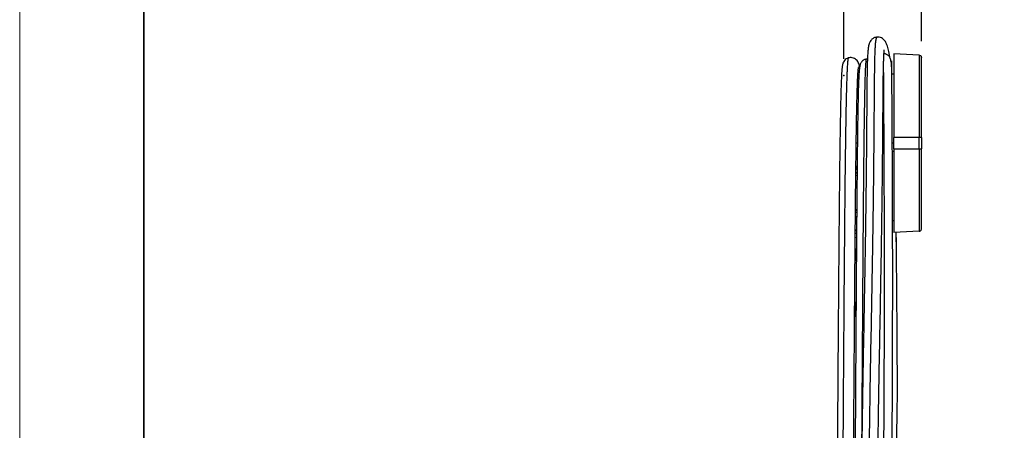
# Model space of a CAD drawing. Units: inches. Extents: x 0 to 11, y 0 to 8.5.
# Drawn here: x 0 to 3, y 5.4 to 6.7 of the extents above; entities that cross this region are included whole.
import ezdxf

# ---------------------------------------------------------------- set-up
doc = ezdxf.new("R2010")
doc.units = ezdxf.units.IN
doc.header["$MEASUREMENT"] = 0
doc.header["$PDSIZE"] = -1
doc.layers.add('FORMAT', color=7, linetype='Continuous')
doc.styles.add('SLDTEXTSTYLE0', font='TXT', dxfattribs={"width": 0.605})
doc.dimstyles.new('SLDDIMSTYLE1', dxfattribs={"dimtxt": 0.125, "dimasz": 0.13, "dimexe": 0, "dimexo": 0.0625, "dimgap": 0.03125, "dimtad": 0, "dimtih": 1, "dimtoh": 1, "dimlfac": 16, "dimrnd": 1e-09, "dimzin": 12, "dimdsep": 46, "dimtxsty": 'SLDTEXTSTYLE0', "dimsah": 1, "dimcen": 0.09, "dimadec": 0, "dimazin": 3, "dimtol": 1, "dimtp": 0.12, "dimtm": 0.12, "dimtfac": 1, "dimtmove": 0, "dimatfit": 0, "dimfxl": 0, "dimfrac": 2, "dimtolj": 1, "dimarcsym": 0})

# ---------------------------------------------------------------- blocks, each defined once
blk = doc.blocks.new('_D_2')
at = {"layer": 'FORMAT', "color": 7}
for p, q in [((2.4871, 6.5333), (2.4871, 7.3546)), ((2.7209, 6.5873), (2.7209, 7.3546)), ((1.3531, 7.2295), (1.3101, 7.2295)), ((1.3101, 7.2295), (1.3101, 7.0376)), ((1.8771, 7.2295), (1.92, 7.2295)), ((1.92, 7.2295), (1.92, 7.0376)), ((2.4871, 7.2296), (2.0728, 7.2296)), ((2.7209, 7.2296), (2.9709, 7.2296)), ((1.3101, 7.0376), (1.3531, 7.0376)), ((1.92, 7.0376), (1.8771, 7.0376))]:
    blk.add_line(p, q, dxfattribs=at)
for points in [[(2.4871, 7.2296), (2.3571, 7.2496), (2.3571, 7.2096)], [(2.7209, 7.2296), (2.8509, 7.2096), (2.8509, 7.2496)]]:
    blk.add_solid(points, dxfattribs=at)
at = {"layer": 'FORMAT', "color": 7, "char_height": 0.125, "attachment_point": 1, "style": 'SLDTEXTSTYLE0'}
for s, insert in [('±0.12', (1.5679, 7.4193)), ('3.74', (1.2337, 7.4193)), ('95.1', (1.3531, 7.1988)), ('±3', (1.6873, 7.1988))]:
    blk.add_mtext(s, dxfattribs=dict(at, insert=insert))

msp = doc.modelspace()

# ---------------------------------------------------------------- linework, layer by layer
at = {"color": 7, "linetype": 'Continuous', "lineweight": 35}
msp.add_line((0.375, 8.25), (0.375, 0.25), dxfattribs=at)
at = {"color": 7, "linetype": 'Continuous', "lineweight": 25}
for p, q in [((2.58708, 6.59905), (2.58703, 6.59905)), ((2.71387, 6.54462), (2.6377, 6.54862)), ((2.53197, 6.51076), (2.53085, 6.50591)), ((2.55786, 6.53273), (2.55442, 6.53258)), ((2.53178, 6.47831), (2.52866, 6.47804)), ((2.63192, 6.48707), (2.63178, 6.4905)), ((2.63195, 6.48708), (2.6319, 6.48754)), ((2.6377, 6.48758), (2.63195, 6.48708)), ((2.6377, 6.26176), (2.6377, 6.29611)), ((2.71387, 6.29611), (2.6377, 6.29611)), ((2.71387, 6.26176), (2.71387, 6.29611)), ((2.72087, 6.29611), (2.71387, 6.29611)), ((2.72087, 6.29611), (2.72087, 6.26176)), ((2.6377, 6.26176), (2.71387, 6.26176)), ((2.71387, 6.26176), (2.72087, 6.26176)), ((2.52651, 6.18139), (2.52328, 6.18075)), ((2.52139, 6.07066), (2.52548, 6.07031)), ((2.52173, 6.07557), (2.52557, 6.07524)), ((2.52539, 6.05302), (2.52153, 6.05336)), ((2.52157, 6.0583), (2.52543, 6.05796)), ((2.63384, 6.04608), (2.6377, 6.04574)), ((2.52499, 6.01453), (2.52087, 6.01489)), ((2.71387, 6.01324), (2.6377, 6.00925)), ((2.64508, 5.98017), (2.64499, 6.00963)), ((2.52095, 5.99512), (2.52485, 5.99478)), ((2.52473, 5.96692), (2.52034, 5.9168))]:
    msp.add_line(p, q, dxfattribs=at)
at = {"color": 8, "linetype": 'Continuous', "lineweight": 25}
for p, q in [((2.52754, 6.27896), (2.52404, 6.27896)), ((2.6377, 6.27896), (2.63288, 6.27896)), ((2.52726, 6.25436), (2.52371, 6.25436)), ((2.6377, 6.25436), (2.63302, 6.25436)), ((2.52176, 6.07934), (2.5256, 6.07899)), ((2.5249, 6.05402), (2.52489, 6.05588)), ((2.52084, 6.00748), (2.52488, 6.00712)), ((2.52118, 6.01559), (2.5251, 6.0161)), ((2.52361, 5.8065), (2.51911, 5.75499))]:
    msp.add_line(p, q, dxfattribs=at)
at = {"color": 144, "linetype": 'Continuous', "lineweight": 18}
for p, q in [((2.52328, 6.20884), (2.52328, 6.20991)), ((2.52328, 6.18075), (2.52328, 6.18177)), ((2.52666, 6.19092), (2.52605, 6.19051))]:
    msp.add_line(p, q, dxfattribs=at)
at = {"color": 144, "linetype": 'Continuous', "lineweight": 18, "flags": 128}
for points in [[(2.52306, 6.2033), (2.52471, 6.20317), (2.52672, 6.20252)], [(2.52328, 6.20884), (2.52592, 6.20858), (2.52683, 6.20836)], [(2.52656, 6.18217), (2.52592, 6.18203), (2.52328, 6.18177)]]:
    msp.add_lwpolyline(points, dxfattribs=at)
at = {"color": 144, "linetype": 'Continuous', "lineweight": 18}
for radius, start, end in [(0.00554, 266.18943, 300), (0.00554, 51.82814, 92.41382), (0.01046, 70.36598, 91.03594), (0.00492, 45.37684, 90), (0.00492, 270, 313.04761)]:
    msp.add_arc((2.52328, 6.1953), radius, start, end, dxfattribs=at)
at = {"color": 7, "linetype": 'Continuous', "lineweight": 25}
for points, knots in [([(2.58746, 6.59935), (2.58567, 6.59913), (2.58218, 6.59869), (2.57735, 6.59672), (2.57327, 6.59411), (2.56934, 6.59052), (2.56619, 6.58618), (2.56409, 6.58179), (2.56311, 6.57906), (2.56239, 6.57671), (2.56182, 6.57447), (2.56137, 6.57243), (2.56098, 6.57041), (2.56066, 6.56851), (2.56041, 6.56686), (2.56023, 6.56555), (2.56005, 6.56414), (2.55986, 6.56255), (2.55955, 6.55979), (2.55914, 6.55537), (2.55865, 6.54878), (2.55818, 6.54058), (2.55774, 6.53056), (2.55733, 6.51804), (2.55699, 6.50397), (2.55672, 6.48872), (2.55649, 6.47277), (2.55628, 6.45486), (2.55608, 6.4332), (2.55588, 6.40793), (2.55568, 6.37931), (2.55545, 6.34671), (2.55519, 6.31018), (2.55486, 6.26994), (2.5545, 6.22971), (2.55409, 6.18965), (2.55365, 6.14984), (2.55316, 6.11034), (2.5525, 6.06055), (2.55162, 6.00074), (2.55049, 5.93125), (2.549, 5.84547), (2.54711, 5.74314), (2.54489, 5.62398), (2.54297, 5.51461), (2.54145, 5.41494), (2.54034, 5.32492), (2.53957, 5.23508), (2.53925, 5.15127), (2.53934, 5.07285), (2.5398, 4.9993), (2.54069, 4.92424), (2.54186, 4.85727), (2.54315, 4.79874), (2.5444, 4.74892), (2.54578, 4.69873), (2.54705, 4.65465), (2.54813, 4.6168), (2.54899, 4.58518), (2.54977, 4.55392), (2.55042, 4.52373), (2.5509, 4.49577), (2.55119, 4.47052), (2.55133, 4.44805), (2.55136, 4.428), (2.55132, 4.41052), (2.55131, 4.39566), (2.55139, 4.38339), (2.55163, 4.37355), (2.55207, 4.3659), (2.55263, 4.36122), (2.55314, 4.35846), (2.55352, 4.35689), (2.55385, 4.35564), (2.55501, 4.35299), (2.55732, 4.34925), (2.56136, 4.34511), (2.56734, 4.34134), (2.5724, 4.34048), (2.57502, 4.34004)], [0, 0, 0, 0, 0.0037519, 0.0073363, 0.0107233, 0.0138915, 0.0187966, 0.0230708, 0.0267937, 0.0301287, 0.0331201, 0.0357724, 0.0380897, 0.0408831, 0.042971, 0.0447531, 0.0467248, 0.0488879, 0.0512418, 0.0575363, 0.064873, 0.0723178, 0.0805978, 0.0897159, 0.0996612, 0.1077528, 0.1163228, 0.1253516, 0.1346348, 0.1469227, 0.1591076, 0.1712013, 0.1873162, 0.203263, 0.219056, 0.234695, 0.2501806, 0.2655159, 0.2806884, 0.3081076, 0.3350212, 0.3614291, 0.4077818, 0.4539525, 0.4999541, 0.5349683, 0.5698844, 0.6047059, 0.6395446, 0.6675133, 0.6961305, 0.725396, 0.755279, 0.7746358, 0.7942432, 0.8140929, 0.8341906, 0.8469415, 0.8597899, 0.8727339, 0.8855844, 0.8978442, 0.9088919, 0.9193848, 0.9293678, 0.9388368, 0.9478035, 0.9562708, 0.9642481, 0.9717185, 0.978667, 0.9811375, 0.9835334, 0.9858547, 0.9881764, 0.9906768, 0.9934843, 0.9966274, 1, 1, 1, 1]), ([(2.62559, 6.53737), (2.62545, 6.53825), (2.62468, 6.54319), (2.62323, 6.55069), (2.62129, 6.55981), (2.61916, 6.56814), (2.61693, 6.5754), (2.61416, 6.58219), (2.61049, 6.5883), (2.60583, 6.59331), (2.60044, 6.59692), (2.59413, 6.59931), (2.58933, 6.59928), (2.58709, 6.59926)], [0, 0, 0, 0, 0.02420901, 0.13635465, 0.24390961, 0.34644435, 0.47554469, 0.59629008, 0.70877793, 0.78838806, 0.86434322, 0.93660656, 1, 1, 1, 1]), ([(2.50063, 6.53634), (2.49825, 6.53545), (2.49317, 6.53354), (2.48815, 6.52844), (2.48489, 6.5231), (2.48318, 6.51804), (2.48231, 6.51392), (2.48171, 6.51002), (2.48123, 6.50594), (2.48088, 6.5022), (2.48061, 6.49888), (2.48037, 6.49556), (2.48011, 6.49166), (2.47983, 6.48684), (2.47951, 6.48089), (2.47917, 6.47356), (2.47877, 6.46402), (2.47833, 6.45179), (2.47786, 6.43661), (2.47739, 6.41943), (2.47694, 6.40073), (2.47651, 6.38082), (2.47606, 6.35754), (2.47559, 6.33079), (2.47512, 6.30062), (2.47468, 6.26959), (2.47426, 6.23781), (2.47386, 6.20534), (2.47349, 6.17219), (2.47302, 6.12865), (2.47248, 6.07421), (2.47189, 6.00898), (2.47102, 5.90638), (2.46996, 5.76792), (2.46893, 5.62181), (2.46813, 5.50477), (2.46753, 5.41623), (2.46694, 5.32846), (2.46637, 5.24176), (2.46584, 5.15651), (2.46537, 5.07297), (2.46507, 5.0062), (2.46491, 4.95571), (2.46484, 4.92093), (2.46482, 4.88655), (2.46487, 4.85259), (2.465, 4.81915), (2.46524, 4.78675), (2.4656, 4.75599), (2.4661, 4.72745), (2.46675, 4.70127), (2.46758, 4.67749), (2.46858, 4.65619), (2.46953, 4.64115), (2.47031, 4.6313), (2.4708, 4.62567), (2.47134, 4.62019), (2.47193, 4.61481), (2.47263, 4.60914), (2.4735, 4.60313), (2.47461, 4.59679), (2.47589, 4.59082), (2.47753, 4.58491), (2.47935, 4.57998), (2.48134, 4.57588), (2.48361, 4.57215), (2.48647, 4.56862), (2.48996, 4.5654), (2.49395, 4.5629), (2.4974, 4.56139), (2.49951, 4.5612), (2.49999, 4.56116)], [0, 0, 0, 0, 0.0063483, 0.0135485, 0.021142, 0.0291877, 0.0377778, 0.0460372, 0.0529635, 0.0585596, 0.0633487, 0.067751, 0.0726733, 0.0781262, 0.0840931, 0.0905645, 0.0975622, 0.1063931, 0.1156484, 0.1250762, 0.1346486, 0.1443992, 0.1543054, 0.1678475, 0.1816995, 0.1958557, 0.2102797, 0.2250268, 0.2400449, 0.2553635, 0.284232, 0.3140655, 0.3440921, 0.4238077, 0.5024869, 0.5429516, 0.5831332, 0.6230383, 0.6625228, 0.7013047, 0.7393559, 0.7766798, 0.792783, 0.8087531, 0.8245943, 0.8403056, 0.8558751, 0.871247, 0.885843, 0.899498, 0.9122411, 0.9240699, 0.9349834, 0.9449901, 0.9481897, 0.9513687, 0.9545313, 0.9576892, 0.9609208, 0.9649539, 0.9686632, 0.9728768, 0.9769278, 0.9807402, 0.9831624, 0.9857374, 0.9889814, 0.9918864, 0.9952024, 0.9989172, 1, 1, 1, 1]), ([(2.53401, 6.50532), (2.53394, 6.50741), (2.53379, 6.51217), (2.53203, 6.51884), (2.52905, 6.52534), (2.52457, 6.53081), (2.51898, 6.5349), (2.51273, 6.5371), (2.50653, 6.53776), (2.50221, 6.53676), (2.50028, 6.53631)], [0, 0, 0, 0, 0.1381077, 0.3138364, 0.4714737, 0.6120817, 0.7355304, 0.8412641, 0.9291303, 1, 1, 1, 1]), ([(2.5787, 4.38911), (2.58043, 4.38887), (2.58383, 4.3884), (2.58836, 4.38647), (2.59206, 4.38404), (2.59487, 4.38143), (2.59682, 4.37896), (2.59809, 4.37694), (2.59915, 4.37491), (2.59941, 4.37456), (2.59975, 4.37421), (2.59996, 4.37406), (2.6001, 4.37393), (2.60018, 4.37379), (2.60022, 4.3736), (2.60024, 4.37349), (2.60025, 4.37343), (2.60026, 4.37339), (2.60026, 4.37335), (2.60027, 4.37332), (2.60027, 4.37328), (2.60028, 4.37323), (2.60029, 4.37309), (2.60031, 4.37277), (2.60034, 4.37232), (2.60037, 4.37186), (2.60039, 4.37151), (2.6004, 4.37143), (2.6004, 4.3714), (2.6004, 4.37139), (2.6004, 4.37139), (2.6004, 4.37139), (2.6004, 4.37139), (2.6004, 4.37139), (2.6004, 4.37139), (2.6004, 4.37139), (2.6004, 4.37138), (2.6004, 4.37138), (2.6004, 4.37138), (2.6004, 4.37139), (2.6004, 4.37146), (2.60038, 4.37173), (2.60034, 4.37245), (2.60029, 4.3738), (2.60022, 4.37601), (2.60017, 4.37934), (2.60015, 4.38413), (2.60017, 4.3908), (2.60024, 4.39975), (2.60034, 4.41142), (2.60044, 4.42612), (2.60049, 4.44407), (2.60041, 4.46514), (2.60019, 4.48857), (2.59982, 4.51334), (2.59933, 4.5386), (2.59859, 4.57072), (2.59756, 4.60976), (2.59626, 4.65558), (2.59496, 4.70095), (2.59373, 4.74575), (2.59261, 4.78986), (2.59161, 4.83324), (2.59067, 4.88094), (2.58983, 4.93276), (2.58916, 4.9884), (2.58874, 5.04242), (2.5885, 5.10196), (2.58852, 5.16736), (2.58884, 5.23914), (2.58944, 5.31063), (2.59026, 5.382), (2.59148, 5.46973), (2.59321, 5.57375), (2.59542, 5.694), (2.59728, 5.7932), (2.59869, 5.87187), (2.59971, 5.9305), (2.60068, 5.99029), (2.60159, 6.05121), (2.60235, 6.1071), (2.60297, 6.15773), (2.60346, 6.20287), (2.6039, 6.24836), (2.60424, 6.28886), (2.60451, 6.32419), (2.60472, 6.3543), (2.6049, 6.38144), (2.60507, 6.40554), (2.60523, 6.42656), (2.6054, 6.44645), (2.60559, 6.46477), (2.6058, 6.48127), (2.60603, 6.49591), (2.60628, 6.5087), (2.60659, 6.52087), (2.60695, 6.53194), (2.60736, 6.54147), (2.60778, 6.54873), (2.60816, 6.55406), (2.60849, 6.55774), (2.60867, 6.55959), (2.60875, 6.56046), (2.60879, 6.56087), (2.60878, 6.56101), (2.60878, 6.56107)], [0, 0, 0, 0, 0.0022605, 0.0044397, 0.0064893, 0.0083783, 0.0101082, 0.0117024, 0.0131995, 0.0163808, 0.0190524, 0.0211205, 0.0225771, 0.0233558, 0.0235659, 0.0236295, 0.0236528, 0.0236723, 0.0236816, 0.023691, 0.0237116, 0.0237366, 0.0237674, 0.023959, 0.0246903, 0.0259702, 0.0262765, 0.0263464, 0.0263552, 0.0263607, 0.0263622, 0.0263628, 0.026363, 0.0263632, 0.0263634, 0.0263636, 0.0263642, 0.0263657, 0.0263712, 0.0263801, 0.0265057, 0.0268679, 0.0282606, 0.0305461, 0.0337268, 0.037807, 0.0427911, 0.0486801, 0.0554808, 0.0632074, 0.0718802, 0.0814832, 0.0920093, 0.1032244, 0.1143797, 0.1254232, 0.1363488, 0.1556531, 0.1745773, 0.1931382, 0.2113265, 0.2291622, 0.246629, 0.2637345, 0.2866597, 0.3089214, 0.330501, 0.3514001, 0.3801954, 0.4087143, 0.4371788, 0.4655844, 0.493931, 0.5419046, 0.5897108, 0.6373791, 0.660208, 0.6835135, 0.7072712, 0.7314891, 0.7561587, 0.7739709, 0.7920075, 0.810272, 0.8287546, 0.8412055, 0.8537524, 0.8663897, 0.8759265, 0.8855179, 0.8950662, 0.904316, 0.9132702, 0.9219309, 0.930282, 0.9383362, 0.9486089, 0.9583537, 0.9675679, 0.9762774, 0.9844601, 0.9921159, 0.9948571, 0.9975284, 1, 1, 1, 1]), ([(2.63096, 6.50909), (2.63079, 6.51175), (2.63044, 6.51724), (2.62963, 6.52408), (2.62846, 6.53008), (2.62688, 6.53502), (2.62488, 6.53911), (2.62243, 6.54242), (2.61955, 6.54501), (2.61653, 6.54683), (2.6135, 6.54798), (2.61086, 6.54865), (2.60873, 6.54883), (2.60781, 6.54891)], [0, 0, 0, 0, 0.14632464, 0.30177678, 0.44182844, 0.56640972, 0.6755022, 0.76902755, 0.84704249, 0.90984196, 0.94735911, 0.97733464, 1, 1, 1, 1]), ([(2.6377, 6.54862), (2.6377, 6.54862), (2.6377, 6.5486), (2.6377, 6.54858), (2.6377, 6.54858), (2.6377, 6.54857), (2.6377, 6.54857), (2.6377, 6.54856), (2.6377, 6.54856), (2.6377, 6.54853), (2.6377, 6.54853), (2.6377, 6.54849), (2.6377, 6.54845), (2.6377, 6.54845), (2.6377, 6.54846), (2.6377, 6.54845), (2.6377, 6.54843), (2.6377, 6.54833), (2.6377, 6.54825), (2.6377, 6.54808), (2.6377, 6.548), (2.6377, 6.54779), (2.6377, 6.54764), (2.6377, 6.54683), (2.6377, 6.5461), (2.6377, 6.54446), (2.6377, 6.54356), (2.6377, 6.54184), (2.6377, 6.54122), (2.6377, 6.5398), (2.6377, 6.539), (2.6377, 6.53705), (2.6377, 6.53589), (2.6377, 6.53304), (2.6377, 6.52967), (2.6377, 6.5254), (2.6377, 6.52074), (2.6377, 6.51822), (2.6377, 6.51017), (2.6377, 6.50262), (2.6377, 6.49398), (2.6377, 6.49043), (2.6377, 6.48862), (2.6377, 6.48306), (2.6377, 6.47536), (2.6377, 6.46729), (2.6377, 6.45915), (2.6377, 6.45505), (2.6377, 6.44675), (2.6377, 6.44256), (2.6377, 6.43404), (2.6377, 6.42971), (2.6377, 6.41661), (2.6377, 6.40558), (2.6377, 6.39522), (2.6377, 6.39114), (2.6377, 6.38914), (2.6377, 6.38324), (2.6377, 6.3756), (2.6377, 6.3661), (2.6377, 6.36018), (2.6377, 6.35615), (2.6377, 6.3541), (2.6377, 6.34363), (2.6377, 6.33458), (2.6377, 6.32252), (2.6377, 6.32006), (2.6377, 6.31512), (2.6377, 6.30767), (2.6377, 6.30047), (2.6377, 6.29611)], [0, 0, 0, 0, 0.0039062, 0.0048828, 0.0053711, 0.0053711, 0.0058594, 0.0058594, 0.0078125, 0.0078125, 0.015625, 0.015625, 0.03125, 0.03125, 0.046875, 0.046875, 0.0625, 0.0625, 0.09375, 0.09375, 0.109375, 0.109375, 0.125, 0.125, 0.1875, 0.1875, 0.25, 0.25, 0.28125, 0.28125, 0.3125, 0.3125, 0.34375, 0.34375, 0.375, 0.40625, 0.40625, 0.4375, 0.4375, 0.5, 0.515625, 0.515625, 0.53125, 0.53125, 0.5625, 0.59375, 0.59375, 0.625, 0.625, 0.65625, 0.65625, 0.6875, 0.6875, 0.75, 0.765625, 0.765625, 0.78125, 0.78125, 0.8125, 0.84375, 0.859375, 0.859375, 0.875, 0.875, 0.9375, 0.9375, 0.953125, 0.953125, 0.96875, 1, 1, 1, 1]), ([(2.71387, 6.54462), (2.71387, 6.54462), (2.71387, 6.54462), (2.71387, 6.54462), (2.71387, 6.54462), (2.71387, 6.54461), (2.71387, 6.54461), (2.71387, 6.54461), (2.71387, 6.54461), (2.71387, 6.5446), (2.71387, 6.5446), (2.71387, 6.5446), (2.71387, 6.5446), (2.71387, 6.54459), (2.71387, 6.54459), (2.71387, 6.54459), (2.71387, 6.54459), (2.71387, 6.54458), (2.71387, 6.54458), (2.71387, 6.54458), (2.71387, 6.54457), (2.71387, 6.54457), (2.71387, 6.54456), (2.71387, 6.54455), (2.71387, 6.54454), (2.71387, 6.54453), (2.71387, 6.54452), (2.71387, 6.54451), (2.71387, 6.5445), (2.71387, 6.54448), (2.71387, 6.54447), (2.71387, 6.54446), (2.71387, 6.54446), (2.71387, 6.54446), (2.71387, 6.54447), (2.71387, 6.54447), (2.71387, 6.54446), (2.71387, 6.54443), (2.71387, 6.5444), (2.71387, 6.54432), (2.71387, 6.54428), (2.71387, 6.54418), (2.71387, 6.54413), (2.71387, 6.54401), (2.71387, 6.54396), (2.71387, 6.54385), (2.71387, 6.54378), (2.71387, 6.54355), (2.71387, 6.54338), (2.71387, 6.54285), (2.71387, 6.54249), (2.71387, 6.5417), (2.71387, 6.54129), (2.71387, 6.53996), (2.71387, 6.53895), (2.71387, 6.53732), (2.71387, 6.53698), (2.71387, 6.53624), (2.71387, 6.53585), (2.71387, 6.53455), (2.71387, 6.53353), (2.71387, 6.53155), (2.71387, 6.53081), (2.71387, 6.52918), (2.71387, 6.52829), (2.71387, 6.52541), (2.71387, 6.52322), (2.71387, 6.5184), (2.71387, 6.51578), (2.71387, 6.51015), (2.71387, 6.50713), (2.71387, 6.50064), (2.71387, 6.49717), (2.71387, 6.49162), (2.71387, 6.48971), (2.71387, 6.48579), (2.71387, 6.48379), (2.71387, 6.4777), (2.71387, 6.47351), (2.71387, 6.46503), (2.71387, 6.46073), (2.71387, 6.45204), (2.71387, 6.44764), (2.71387, 6.4388), (2.71387, 6.43436), (2.71387, 6.421), (2.71387, 6.41207), (2.71387, 6.39871), (2.71387, 6.39426), (2.71387, 6.38537), (2.71387, 6.38091), (2.71387, 6.36755), (2.71387, 6.35864), (2.71387, 6.34082), (2.71387, 6.33191), (2.71387, 6.31855), (2.71387, 6.31409), (2.71387, 6.30513), (2.71387, 6.30064), (2.71387, 6.29611)], [0, 0, 0, 0, 0.03125, 0.03125, 0.046875, 0.046875, 0.0546875, 0.0546875, 0.0585938, 0.0585938, 0.0605469, 0.0605469, 0.0615234, 0.0615234, 0.0625, 0.0625, 0.0629883, 0.0629883, 0.0634766, 0.0634766, 0.0644531, 0.0644531, 0.0664063, 0.0664063, 0.0703125, 0.0703125, 0.0742188, 0.0742188, 0.078125, 0.078125, 0.0859375, 0.0859375, 0.09375, 0.09375, 0.1015625, 0.1015625, 0.109375, 0.109375, 0.125, 0.125, 0.140625, 0.140625, 0.15625, 0.15625, 0.1640625, 0.1640625, 0.171875, 0.171875, 0.1875, 0.1875, 0.21875, 0.21875, 0.25, 0.25, 0.3125, 0.3125, 0.328125, 0.328125, 0.34375, 0.34375, 0.375, 0.375, 0.390625, 0.390625, 0.40625, 0.40625, 0.4375, 0.4375, 0.46875, 0.46875, 0.5, 0.5, 0.53125, 0.53125, 0.546875, 0.546875, 0.5625, 0.5625, 0.59375, 0.59375, 0.625, 0.625, 0.65625, 0.65625, 0.6875, 0.6875, 0.75, 0.75, 0.78125, 0.78125, 0.8125, 0.8125, 0.875, 0.875, 0.9375, 0.9375, 0.96875, 0.96875, 1, 1, 1, 1]), ([(2.71387, 6.54462), (2.71472, 6.54458), (2.71562, 6.54438), (2.71734, 6.54362), (2.71816, 6.54305), (2.71951, 6.54162), (2.72004, 6.54077), (2.72072, 6.53901), (2.72087, 6.5381), (2.72087, 6.53725)], [0, 0, 0, 0, 0.25, 0.25, 0.5, 0.5, 0.75, 0.75, 1, 1, 1, 1]), ([(2.72075, 6.29611), (2.72075, 6.3021), (2.72075, 6.31297), (2.72075, 6.3276), (2.72075, 6.33912), (2.72075, 6.34859), (2.72075, 6.35719), (2.72075, 6.36985), (2.72075, 6.3866), (2.72075, 6.40827), (2.72075, 6.43076), (2.72075, 6.44993), (2.72075, 6.46476), (2.72075, 6.47552), (2.72075, 6.4857), (2.72075, 6.49493), (2.72075, 6.50319), (2.72075, 6.51053), (2.72075, 6.51697), (2.72075, 6.52297), (2.72075, 6.52766), (2.72075, 6.53061), (2.72075, 6.53336), (2.72075, 6.53559), (2.72075, 6.53745), (2.72075, 6.53803), (2.72075, 6.53819), (2.72076, 6.53819), (2.72077, 6.53818)], [0, 0, 0, 0, 0.04836723, 0.08781324, 0.11824663, 0.14144322, 0.16439316, 0.18780427, 0.24392798, 0.30006869, 0.36374985, 0.4272997, 0.45907082, 0.49078654, 0.52240734, 0.55400553, 0.58567754, 0.61740427, 0.64912767, 0.68079347, 0.72292949, 0.76528774, 0.80779386, 0.87925632, 0.95004737, 0.96792281, 0.98587058, 1, 1, 1, 1]), ([(2.72087, 6.29611), (2.72087, 6.30499), (2.72087, 6.32279), (2.72087, 6.34946), (2.72087, 6.37612), (2.72087, 6.40267), (2.72087, 6.4252), (2.72087, 6.44354), (2.72087, 6.45774), (2.72087, 6.47144), (2.72087, 6.48435), (2.72087, 6.4958), (2.72087, 6.5057), (2.72087, 6.51421), (2.72087, 6.5212), (2.72087, 6.52611), (2.72087, 6.52902), (2.72087, 6.53121), (2.72087, 6.53295), (2.72087, 6.53438), (2.72087, 6.53609), (2.72087, 6.53717), (2.72087, 6.53719), (2.72087, 6.53722), (2.72087, 6.53723)], [0, 0, 0, 0, 0.0651851, 0.1305624, 0.1958848, 0.2611708, 0.3261913, 0.3625158, 0.3987455, 0.4348385, 0.4706388, 0.50632, 0.5421913, 0.5781687, 0.6140438, 0.6498184, 0.6859768, 0.7224716, 0.7590556, 0.7957085, 0.8323819, 0.8993494, 0.9667237, 1, 1, 1, 1]), ([(2.55482, 6.53273), (2.55347, 6.53245), (2.55051, 6.53184), (2.54712, 6.53037), (2.54417, 6.52863), (2.54145, 6.5264), (2.53922, 6.52378), (2.53765, 6.52096), (2.53637, 6.51749), (2.53519, 6.51289), (2.53417, 6.50706), (2.53335, 6.5003), (2.53267, 6.49272), (2.5321, 6.48456), (2.53157, 6.4749), (2.53107, 6.46362), (2.53061, 6.4507), (2.53018, 6.43625), (2.52978, 6.42046), (2.52938, 6.40185), (2.52897, 6.38033), (2.52857, 6.35592), (2.5282, 6.33044), (2.52785, 6.30407), (2.52752, 6.27719), (2.52707, 6.23802), (2.52655, 6.18698), (2.52594, 6.12047), (2.52536, 6.05096), (2.52481, 5.97858), (2.52424, 5.89948), (2.52366, 5.81399), (2.52306, 5.72233), (2.52249, 5.63174), (2.52189, 5.53363), (2.52122, 5.4265), (2.52049, 5.30968), (2.51986, 5.21183), (2.51933, 5.13363), (2.51893, 5.07579), (2.5185, 5.01737), (2.51805, 4.95891), (2.51761, 4.9048), (2.51718, 4.85575), (2.51678, 4.8119), (2.51636, 4.76961), (2.51592, 4.72894), (2.51546, 4.68998), (2.51498, 4.65285), (2.5145, 4.61911), (2.514, 4.58879), (2.51356, 4.56473), (2.51314, 4.54477), (2.51278, 4.5286), (2.51249, 4.5148), (2.51234, 4.50348), (2.51238, 4.49461), (2.51266, 4.48752), (2.51322, 4.48349), (2.5139, 4.4815), (2.51437, 4.48106), (2.51458, 4.48086)], [0, 0, 0, 0, 0.00215287, 0.00471843, 0.00778638, 0.01141511, 0.01718938, 0.02409625, 0.03175711, 0.039796, 0.04821213, 0.05702309, 0.06385626, 0.0709078, 0.07816634, 0.0856109, 0.09323416, 0.10103413, 0.10900011, 0.11715538, 0.1279211, 0.13899953, 0.15042544, 0.16219078, 0.17421076, 0.18617576, 0.2141378, 0.24174565, 0.27414841, 0.30605614, 0.33746302, 0.37875095, 0.41912369, 0.45867376, 0.49855537, 0.54887158, 0.60036033, 0.6530537, 0.67830832, 0.70382767, 0.72961629, 0.75566814, 0.78130129, 0.80140298, 0.82087305, 0.83972209, 0.85793485, 0.8755092, 0.89245509, 0.90875759, 0.92250303, 0.935759, 0.94438646, 0.95334441, 0.96271163, 0.9699857, 0.97743688, 0.98502701, 0.99272522, 0.99660466, 1, 1, 1, 1]), ([(2.51572, 4.71282), (2.51568, 4.71428), (2.51545, 4.72242), (2.51507, 4.74189), (2.51461, 4.77195), (2.51429, 4.80814), (2.5141, 4.84652), (2.51404, 4.88703), (2.51407, 4.92961), (2.51419, 4.97695), (2.51439, 5.02854), (2.51466, 5.08363), (2.51497, 5.13874), (2.51545, 5.21866), (2.51613, 5.32308), (2.51699, 5.45158), (2.51776, 5.56402), (2.51843, 5.66095), (2.51902, 5.74321), (2.51963, 5.82628), (2.52028, 5.9104), (2.52099, 5.99559), (2.52177, 6.08183), (2.52246, 6.14997), (2.52302, 6.19965), (2.5234, 6.23055), (2.52379, 6.26154), (2.52422, 6.29218), (2.52465, 6.32023), (2.52507, 6.34512), (2.52546, 6.36673), (2.52586, 6.38665), (2.52627, 6.40472), (2.52666, 6.42082), (2.52705, 6.43486), (2.52742, 6.44686), (2.52776, 6.45691), (2.52808, 6.46519), (2.52837, 6.47193), (2.52862, 6.47736), (2.52882, 6.48137), (2.529, 6.48465), (2.52918, 6.48773), (2.5294, 6.49119), (2.52965, 6.49481), (2.52994, 6.49836), (2.53025, 6.50162), (2.53058, 6.50437), (2.53092, 6.50644), (2.53127, 6.50767), (2.53163, 6.50784), (2.53199, 6.50689), (2.53221, 6.50504), (2.53233, 6.50409)], [0, 0, 0, 0, 0.002356, 0.013066, 0.0306338, 0.0491595, 0.0686098, 0.0890148, 0.1103482, 0.1326033, 0.1599077, 0.1873398, 0.2146482, 0.2418345, 0.3060284, 0.3694915, 0.4322011, 0.4725275, 0.513002, 0.5539722, 0.5954946, 0.637505, 0.6800441, 0.7230917, 0.7382665, 0.7535284, 0.7688306, 0.7842011, 0.7990779, 0.8107485, 0.8217851, 0.8321977, 0.8419619, 0.8510737, 0.8595608, 0.867398, 0.8746113, 0.8811899, 0.8871235, 0.8924187, 0.8971211, 0.9000954, 0.9040945, 0.9091073, 0.9151325, 0.9221824, 0.9302595, 0.9393568, 0.949469, 0.9605906, 0.9727272, 0.985874, 1, 1, 1, 1]), ([(2.53411, 6.50609), (2.53405, 6.50662), (2.53378, 6.5089), (2.53353, 6.51003), (2.53334, 6.51089)], [0, 0, 0, 0, 0.2319198, 1, 1, 1, 1]), ([(2.60002, 4.49879), (2.60034, 4.49893), (2.60236, 4.49982), (2.60537, 4.50241), (2.60875, 4.50628), (2.61103, 4.51027), (2.61266, 4.51457), (2.61337, 4.51774), (2.61398, 4.52117), (2.61455, 4.52535), (2.61505, 4.5298), (2.61568, 4.53635), (2.61638, 4.54546), (2.6172, 4.55819), (2.61802, 4.57296), (2.61888, 4.59064), (2.61977, 4.61142), (2.62068, 4.63539), (2.62157, 4.66162), (2.62245, 4.69003), (2.6233, 4.72053), (2.62413, 4.75306), (2.62509, 4.79443), (2.62612, 4.84409), (2.62716, 4.90115), (2.62808, 4.95763), (2.62889, 5.01323), (2.62967, 5.07338), (2.63041, 5.13783), (2.63111, 5.20628), (2.63171, 5.27448), (2.63224, 5.34231), (2.6326, 5.39659), (2.63284, 5.43693), (2.633, 5.4647), (2.63315, 5.49436), (2.63331, 5.52831), (2.63348, 5.56684), (2.63364, 5.61024), (2.63378, 5.65658), (2.63391, 5.70587), (2.634, 5.75809), (2.63406, 5.81234), (2.63408, 5.86855), (2.63405, 5.92663), (2.63398, 5.9874), (2.63386, 6.04256), (2.63372, 6.09156), (2.63357, 6.13386), (2.6334, 6.1772), (2.63319, 6.22155), (2.63299, 6.26014), (2.63281, 6.2927), (2.63266, 6.31902), (2.6325, 6.34546), (2.63233, 6.37186), (2.63218, 6.39651), (2.63204, 6.41911), (2.63192, 6.43943), (2.63181, 6.45834), (2.63172, 6.47525), (2.63163, 6.48972), (2.63156, 6.50156), (2.63148, 6.51088), (2.6314, 6.51793), (2.6313, 6.52299), (2.6312, 6.52625), (2.63109, 6.52793), (2.63103, 6.52792), (2.63101, 6.52791)], [0, 0, 0, 0, 0.0005021, 0.0031022, 0.0056622, 0.0080311, 0.0101972, 0.0140904, 0.0180658, 0.0219187, 0.0256662, 0.0293177, 0.0371399, 0.0451218, 0.0536859, 0.062823, 0.0739802, 0.0858923, 0.0985734, 0.1120215, 0.1262304, 0.1412209, 0.1569645, 0.1828773, 0.2085895, 0.2338224, 0.258589, 0.2828929, 0.3140125, 0.3443343, 0.3738526, 0.4045369, 0.4343004, 0.445807, 0.4579938, 0.4710932, 0.4851034, 0.502968, 0.5221251, 0.5425845, 0.5643368, 0.5873764, 0.6117159, 0.6361468, 0.661773, 0.6885784, 0.7165594, 0.7347552, 0.7534171, 0.772552, 0.7921572, 0.8122367, 0.823874, 0.8356683, 0.8476159, 0.8597307, 0.8720244, 0.8824031, 0.8929127, 0.9035364, 0.9143054, 0.9251611, 0.9361249, 0.9471754, 0.9583154, 0.9695533, 0.9808751, 0.9922952, 1, 1, 1, 1]), ([(2.63191, 6.48707), (2.63183, 6.48904), (2.63174, 6.49156), (2.63163, 6.49334), (2.63161, 6.49373)], [0, 0, 0, 0, 0.78136958, 1, 1, 1, 1]), ([(2.6377, 6.26176), (2.6377, 6.25739), (2.6377, 6.2502), (2.6377, 6.24275), (2.6377, 6.2378), (2.6377, 6.23535), (2.6377, 6.22328), (2.6377, 6.21424), (2.6377, 6.20376), (2.6377, 6.20171), (2.6377, 6.19769), (2.6377, 6.19176), (2.6377, 6.18226), (2.6377, 6.17462), (2.6377, 6.16872), (2.6377, 6.16672), (2.6377, 6.16265), (2.6377, 6.15229), (2.6377, 6.14125), (2.6377, 6.12815), (2.6377, 6.12382), (2.6377, 6.11531), (2.6377, 6.11111), (2.6377, 6.10282), (2.6377, 6.09871), (2.6377, 6.09058), (2.6377, 6.08251), (2.6377, 6.0748), (2.6377, 6.06924), (2.6377, 6.06743), (2.6377, 6.06389), (2.6377, 6.05525), (2.6377, 6.04769), (2.6377, 6.03964), (2.6377, 6.03713), (2.6377, 6.03247), (2.6377, 6.02819), (2.6377, 6.02482), (2.6377, 6.02197), (2.6377, 6.02081), (2.6377, 6.01886), (2.6377, 6.01807), (2.6377, 6.01665), (2.6377, 6.01602), (2.6377, 6.01431), (2.6377, 6.0134), (2.6377, 6.01176), (2.6377, 6.01104), (2.6377, 6.01022), (2.6377, 6.01007), (2.6377, 6.00986), (2.6377, 6.00979), (2.6377, 6.00961), (2.6377, 6.00953), (2.6377, 6.00944), (2.6377, 6.00941), (2.6377, 6.0094), (2.6377, 6.00941), (2.6377, 6.00941), (2.6377, 6.00938), (2.6377, 6.00934), (2.6377, 6.00933), (2.6377, 6.0093), (2.6377, 6.00929), (2.6377, 6.00929), (2.6377, 6.00929), (2.6377, 6.00928), (2.6377, 6.00926), (2.6377, 6.00925), (2.6377, 6.00925)], [0, 0, 0, 0, 0.03125, 0.046875, 0.046875, 0.0625, 0.0625, 0.125, 0.125, 0.140625, 0.140625, 0.15625, 0.1875, 0.21875, 0.21875, 0.234375, 0.234375, 0.25, 0.3125, 0.3125, 0.34375, 0.34375, 0.375, 0.375, 0.40625, 0.40625, 0.4375, 0.46875, 0.46875, 0.484375, 0.484375, 0.5, 0.5625, 0.5625, 0.59375, 0.59375, 0.625, 0.65625, 0.65625, 0.6875, 0.6875, 0.71875, 0.71875, 0.75, 0.75, 0.8125, 0.8125, 0.875, 0.875, 0.890625, 0.890625, 0.90625, 0.90625, 0.9375, 0.9375, 0.953125, 0.953125, 0.96875, 0.96875, 0.984375, 0.984375, 0.9921875, 0.9941406, 0.9941406, 0.9946289, 0.9946289, 0.9951172, 0.9960938, 1, 1, 1, 1]), ([(2.71387, 6.26176), (2.71387, 6.25722), (2.71387, 6.25273), (2.71387, 6.24377), (2.71387, 6.23931), (2.71387, 6.22595), (2.71387, 6.21705), (2.71387, 6.19923), (2.71387, 6.19031), (2.71387, 6.17695), (2.71387, 6.1725), (2.71387, 6.16361), (2.71387, 6.15916), (2.71387, 6.14579), (2.71387, 6.13687), (2.71387, 6.12351), (2.71387, 6.11906), (2.71387, 6.11022), (2.71387, 6.10583), (2.71387, 6.09713), (2.71387, 6.09283), (2.71387, 6.08435), (2.71387, 6.08017), (2.71387, 6.07407), (2.71387, 6.07207), (2.71387, 6.06816), (2.71387, 6.06625), (2.71387, 6.06069), (2.71387, 6.05722), (2.71387, 6.05073), (2.71387, 6.04771), (2.71387, 6.04208), (2.71387, 6.03946), (2.71387, 6.03465), (2.71387, 6.03246), (2.71387, 6.02958), (2.71387, 6.02869), (2.71387, 6.02705), (2.71387, 6.02631), (2.71387, 6.02433), (2.71387, 6.02331), (2.71387, 6.02201), (2.71387, 6.02162), (2.71387, 6.02089), (2.71387, 6.02054), (2.71387, 6.01891), (2.71387, 6.01791), (2.71387, 6.01613), (2.71387, 6.01536), (2.71387, 6.01457), (2.71387, 6.01449), (2.71387, 6.01432), (2.71387, 6.01424), (2.71387, 6.01401), (2.71387, 6.01389), (2.71387, 6.01373), (2.71387, 6.01368), (2.71387, 6.01358), (2.71387, 6.01354), (2.71387, 6.01346), (2.71387, 6.01343), (2.71387, 6.0134), (2.71387, 6.0134), (2.71387, 6.0134), (2.71387, 6.0134), (2.71387, 6.0134), (2.71387, 6.0134), (2.71387, 6.01339), (2.71387, 6.01338), (2.71387, 6.01336), (2.71387, 6.01335), (2.71387, 6.01334), (2.71387, 6.01333), (2.71387, 6.01332), (2.71387, 6.01332), (2.71387, 6.0133), (2.71387, 6.0133), (2.71387, 6.01329), (2.71387, 6.01329), (2.71387, 6.01328), (2.71387, 6.01328), (2.71387, 6.01327), (2.71387, 6.01327), (2.71387, 6.01327), (2.71387, 6.01327), (2.71387, 6.01326), (2.71387, 6.01326), (2.71387, 6.01326), (2.71387, 6.01326), (2.71387, 6.01325), (2.71387, 6.01325), (2.71387, 6.01325), (2.71387, 6.01324), (2.71387, 6.01324), (2.71387, 6.01324), (2.71387, 6.01324)], [0, 0, 0, 0, 0.03125, 0.03125, 0.0625, 0.0625, 0.125, 0.125, 0.1875, 0.1875, 0.21875, 0.21875, 0.25, 0.25, 0.3125, 0.3125, 0.34375, 0.34375, 0.375, 0.375, 0.40625, 0.40625, 0.4375, 0.4375, 0.453125, 0.453125, 0.46875, 0.46875, 0.5, 0.5, 0.53125, 0.53125, 0.5625, 0.5625, 0.59375, 0.59375, 0.609375, 0.609375, 0.625, 0.625, 0.65625, 0.65625, 0.671875, 0.671875, 0.6875, 0.6875, 0.75, 0.75, 0.8125, 0.8125, 0.8203125, 0.8203125, 0.828125, 0.828125, 0.84375, 0.84375, 0.859375, 0.859375, 0.875, 0.875, 0.890625, 0.890625, 0.8984375, 0.8984375, 0.90625, 0.90625, 0.9140625, 0.9140625, 0.921875, 0.921875, 0.9257813, 0.9257813, 0.9296875, 0.9296875, 0.9335938, 0.9335938, 0.9355469, 0.9355469, 0.9365234, 0.9365234, 0.9375, 0.9375, 0.9384766, 0.9384766, 0.9394531, 0.9394531, 0.9414063, 0.9414063, 0.9453125, 0.9453125, 0.953125, 0.953125, 0.96875, 0.96875, 1, 1, 1, 1]), ([(2.72076, 6.01955), (2.72076, 6.01954), (2.72075, 6.0195), (2.72075, 6.0197), (2.72075, 6.01987), (2.72075, 6.02123), (2.72075, 6.0232), (2.72075, 6.02636), (2.72075, 6.02897), (2.72075, 6.0328), (2.72075, 6.03819), (2.72075, 6.0442), (2.72075, 6.05117), (2.72075, 6.05905), (2.72075, 6.06788), (2.72075, 6.07938), (2.72075, 6.09377), (2.72075, 6.11069), (2.72075, 6.1281), (2.72075, 6.14572), (2.72075, 6.16342), (2.72075, 6.18069), (2.72075, 6.19409), (2.72075, 6.20412), (2.72075, 6.21197), (2.72075, 6.22185), (2.72075, 6.234), (2.72075, 6.24755), (2.72075, 6.25706), (2.72075, 6.26176)], [0, 0, 0, 0, 0.0121845, 0.0367122, 0.0606966, 0.0841505, 0.1946339, 0.2364468, 0.2781886, 0.3196779, 0.3507867, 0.3819612, 0.4131728, 0.444351, 0.4754608, 0.5065327, 0.5532716, 0.6001369, 0.6470325, 0.6940024, 0.7408297, 0.7875807, 0.8309185, 0.8468435, 0.8669266, 0.892968, 0.924969, 0.9629126, 1, 1, 1, 1]), ([(2.52328, 6.20991), (2.52437, 6.2099), (2.52557, 6.20988), (2.52669, 6.2095), (2.52679, 6.20946)], [0, 0, 0, 0, 0.9090067, 1, 1, 1, 1]), ([(2.72087, 6.02066), (2.72087, 6.0207), (2.72087, 6.02079), (2.72087, 6.02066), (2.72087, 6.02367), (2.72087, 6.02649), (2.72087, 6.02989), (2.72087, 6.03346), (2.72087, 6.03932), (2.72087, 6.04697), (2.72087, 6.05604), (2.72087, 6.06655), (2.72087, 6.07934), (2.72087, 6.09422), (2.72087, 6.11061), (2.72087, 6.12752), (2.72087, 6.1447), (2.72087, 6.16204), (2.72087, 6.18275), (2.72087, 6.20621), (2.72087, 6.22388), (2.72087, 6.2324)], [0, 0, 0, 0, 0.0532529, 0.1411013, 0.2287244, 0.3163753, 0.3555207, 0.3941878, 0.4326719, 0.4713112, 0.5099818, 0.5484748, 0.5868306, 0.6319281, 0.6773382, 0.7228851, 0.7686173, 0.8145047, 0.8604903, 0.932764, 1, 1, 1, 1]), ([(2.62866, 4.99887), (2.62945, 5.02055), (2.63114, 5.06749), (2.63436, 5.13834), (2.63801, 5.21084), (2.64162, 5.28099), (2.64478, 5.34992), (2.64668, 5.40732), (2.64764, 5.45427), (2.6481, 5.49196), (2.64829, 5.53192), (2.64825, 5.57421), (2.64807, 5.61882), (2.64779, 5.66807), (2.64744, 5.72219), (2.64701, 5.78144), (2.6465, 5.84373), (2.64588, 5.90906), (2.64529, 5.9647), (2.64484, 5.99854), (2.6447, 6.00961)], [0, 0, 0, 0, 0.0647475, 0.1401459, 0.2107904, 0.2801694, 0.3483628, 0.4152717, 0.4503397, 0.4874919, 0.5269846, 0.5687542, 0.6128335, 0.6591965, 0.7147257, 0.7732715, 0.834872, 0.899456, 0.967084, 1, 1, 1, 1]), ([(2.71387, 6.01324), (2.71472, 6.01328), (2.71562, 6.01348), (2.71734, 6.01425), (2.71816, 6.01482), (2.71951, 6.01624), (2.72004, 6.01709), (2.72072, 6.01885), (2.72087, 6.01976), (2.72087, 6.02061)], [0, 0, 0, 0, 0.25, 0.25, 0.5, 0.5, 0.75, 0.75, 1, 1, 1, 1]), ([(2.72076, 6.01955), (2.72076, 6.01953), (2.72075, 6.0195), (2.72075, 6.01953), (2.72075, 6.01953)], [0, 0, 0, 0, 0.95136914, 1, 1, 1, 1])]:
    msp.add_open_spline(points, degree=3, knots=knots, dxfattribs=at)
at = {"color": 8, "linetype": 'Continuous', "lineweight": 25}
for points, knots in [([(2.58703, 6.59905), (2.58677, 6.59908), (2.58596, 6.59919), (2.58477, 6.59705), (2.58353, 6.59292), (2.58252, 6.587), (2.58168, 6.5797), (2.58095, 6.5705), (2.58032, 6.55927), (2.57979, 6.54591), (2.57935, 6.53038), (2.57899, 6.51271), (2.57869, 6.49307), (2.57844, 6.47171), (2.57822, 6.44893), (2.57803, 6.42506), (2.57784, 6.39877), (2.57765, 6.37014), (2.57743, 6.33929), (2.5772, 6.30816), (2.57694, 6.27687), (2.57659, 6.2373), (2.57612, 6.18936), (2.57547, 6.13314), (2.57474, 6.07704), (2.57394, 6.02106), (2.57306, 5.96519), (2.57213, 5.90939), (2.57058, 5.82124), (2.56833, 5.70074), (2.56579, 5.56248), (2.56379, 5.43884), (2.56237, 5.32975), (2.56144, 5.22066), (2.56116, 5.11158), (2.56159, 5.01825), (2.56244, 4.94066), (2.5634, 4.87877), (2.56464, 4.81695), (2.56614, 4.75522), (2.56761, 4.70139), (2.56893, 4.65543), (2.57002, 4.61726), (2.57106, 4.5793), (2.5719, 4.54591), (2.57252, 4.51706), (2.57296, 4.49264), (2.57329, 4.4687), (2.57348, 4.44545), (2.57354, 4.42324), (2.57348, 4.40426), (2.57338, 4.38849), (2.57327, 4.37571), (2.5732, 4.36461), (2.5732, 4.35541), (2.57333, 4.34825), (2.57362, 4.3433), (2.57402, 4.34048), (2.57442, 4.34032), (2.5746, 4.34025)], [0, 0, 0, 0, 0.0056194, 0.0180405, 0.0304969, 0.0409025, 0.0513758, 0.061886, 0.0724572, 0.0830826, 0.0937535, 0.1044459, 0.1151506, 0.1258109, 0.1364338, 0.1469904, 0.1574634, 0.1699307, 0.1822959, 0.1945728, 0.2067637, 0.218892, 0.2404985, 0.2619845, 0.2833752, 0.3046921, 0.3259739, 0.3472195, 0.3684399, 0.4267051, 0.4849339, 0.5265232, 0.5681223, 0.6097473, 0.6513973, 0.6930977, 0.7168288, 0.7405803, 0.7643743, 0.78822, 0.8121428, 0.8271466, 0.8422053, 0.8573386, 0.8725788, 0.8828082, 0.8931184, 0.9035283, 0.9140476, 0.9246963, 0.9354843, 0.9436759, 0.9519092, 0.9601898, 0.968506, 0.9768315, 0.9851486, 0.9934549, 1, 1, 1, 1]), ([(2.50067, 6.53626), (2.50052, 6.53635), (2.50015, 6.53659), (2.49955, 6.53488), (2.49887, 6.53117), (2.49825, 6.52569), (2.4977, 6.51905), (2.49722, 6.51201), (2.49672, 6.50321), (2.4962, 6.49242), (2.49568, 6.47949), (2.49515, 6.46447), (2.49464, 6.44764), (2.49415, 6.42944), (2.4937, 6.41032), (2.49327, 6.39067), (2.49288, 6.37075), (2.49243, 6.34601), (2.49195, 6.31639), (2.49144, 6.28199), (2.49098, 6.24777), (2.49056, 6.21375), (2.49017, 6.17988), (2.4898, 6.14614), (2.48945, 6.11248), (2.48889, 6.05497), (2.48817, 5.97368), (2.4871, 5.84117), (2.48593, 5.68129), (2.48481, 5.51785), (2.48386, 5.3783), (2.4831, 5.2626), (2.48247, 5.16275), (2.482, 5.07876), (2.48167, 5.01061), (2.48144, 4.94251), (2.48137, 4.88434), (2.48147, 4.83611), (2.48167, 4.7977), (2.48203, 4.75945), (2.48257, 4.72572), (2.48327, 4.6965), (2.48408, 4.67166), (2.48508, 4.64929), (2.48628, 4.62943), (2.48751, 4.61402), (2.48885, 4.6011), (2.49023, 4.59049), (2.49176, 4.58151), (2.49342, 4.5742), (2.49515, 4.56843), (2.49716, 4.5641), (2.49866, 4.56167), (2.49953, 4.56134), (2.49958, 4.56133)], [0, 0, 0, 0, 0.0101964, 0.0246444, 0.0391995, 0.0539325, 0.0632562, 0.0726923, 0.0822866, 0.0919906, 0.1018183, 0.1117146, 0.1215791, 0.1313692, 0.1410126, 0.1505271, 0.1598972, 0.1691267, 0.1848052, 0.2002929, 0.2155922, 0.2308094, 0.2459337, 0.260999, 0.2760352, 0.2910416, 0.3380773, 0.3850077, 0.4687532, 0.5525217, 0.6042659, 0.6560411, 0.7079073, 0.7385143, 0.7691666, 0.7998854, 0.8307181, 0.8483063, 0.8659425, 0.8836868, 0.9015439, 0.9135602, 0.9256952, 0.9380039, 0.9473811, 0.9569766, 0.9635275, 0.970239, 0.9771536, 0.982531, 0.988071, 0.9937765, 0.9996383, 1, 1, 1, 1]), ([(2.5544, 6.53263), (2.5544, 6.53265), (2.55423, 6.53314), (2.5539, 6.53269), (2.55341, 6.53092), (2.55289, 6.52689), (2.5524, 6.52087), (2.55192, 6.51304), (2.55147, 6.50382), (2.55101, 6.49217), (2.55053, 6.47802), (2.55007, 6.46163), (2.54962, 6.44351), (2.5492, 6.4243), (2.54876, 6.40174), (2.54832, 6.37592), (2.54788, 6.3471), (2.54749, 6.31843), (2.54713, 6.28993), (2.5468, 6.26159), (2.54649, 6.23337), (2.54603, 6.18896), (2.54547, 6.1284), (2.54466, 6.03173), (2.5438, 5.91528), (2.54284, 5.77275), (2.5419, 5.62408), (2.54095, 5.46918), (2.53999, 5.31418), (2.53915, 5.18493), (2.53843, 5.08146), (2.53786, 5.00376), (2.53725, 4.92599), (2.53666, 4.85684), (2.53609, 4.79634), (2.53556, 4.74446), (2.53508, 4.70136), (2.53465, 4.66704), (2.53431, 4.64134), (2.53394, 4.61578), (2.53354, 4.59046), (2.53311, 4.5655), (2.53267, 4.54317), (2.53224, 4.52356), (2.53182, 4.50661), (2.53138, 4.49066), (2.53089, 4.47609), (2.53038, 4.46333), (2.52984, 4.45286), (2.52928, 4.44521), (2.52872, 4.44042), (2.52834, 4.43994), (2.52815, 4.43971)], [0, 0, 0, 0, 0.0005104, 0.0120273, 0.023628, 0.0353696, 0.0473045, 0.0564229, 0.0656864, 0.0751147, 0.0846412, 0.0941685, 0.1036146, 0.1128892, 0.1219908, 0.134732, 0.1471872, 0.1594484, 0.1715542, 0.1835669, 0.1955089, 0.207393, 0.2399058, 0.2722706, 0.3299205, 0.3875091, 0.4529188, 0.518367, 0.5838472, 0.6494025, 0.6822243, 0.7150934, 0.7480168, 0.7810322, 0.8031186, 0.825299, 0.8476051, 0.8588193, 0.870109, 0.8814632, 0.8929048, 0.9044801, 0.9161944, 0.9251005, 0.9341143, 0.9432504, 0.9525241, 0.9619205, 0.9714283, 0.9809963, 0.9906043, 1, 1, 1, 1]), ([(2.60598, 6.49264), (2.60599, 6.4906), (2.60603, 6.48405), (2.60609, 6.47107), (2.60618, 6.45409), (2.60628, 6.43593), (2.60639, 6.41707), (2.60652, 6.39398), (2.60668, 6.36656), (2.60687, 6.3349), (2.60704, 6.30323), (2.60721, 6.27163), (2.60743, 6.22876), (2.60767, 6.17457), (2.60791, 6.10913), (2.60809, 6.04391), (2.60821, 5.97882), (2.60827, 5.91383), (2.60829, 5.81957), (2.60813, 5.69603), (2.60769, 5.56383), (2.60714, 5.45227), (2.60658, 5.36133), (2.60589, 5.27039), (2.60506, 5.17947), (2.60408, 5.08858), (2.60311, 5.01332), (2.60223, 4.95367), (2.60152, 4.90955), (2.60075, 4.86548), (2.5999, 4.82151), (2.59896, 4.77768), (2.59793, 4.73404), (2.59696, 4.69804), (2.5963, 4.67516), (2.59603, 4.6667), (2.59598, 4.66528)], [0, 0, 0, 0, 0.00534495, 0.01717064, 0.02888802, 0.04049417, 0.05194629, 0.06322883, 0.08100323, 0.09848122, 0.11575301, 0.13287398, 0.14985027, 0.18512905, 0.22018724, 0.25512302, 0.2899794, 0.32480172, 0.35958515, 0.4415122, 0.5234408, 0.57223009, 0.62103161, 0.66986291, 0.71872632, 0.76765686, 0.81666867, 0.84057597, 0.86451775, 0.8885115, 0.91256655, 0.93668348, 0.96090422, 0.98527436, 0.99754408, 1, 1, 1, 1]), ([(2.52511, 6.01668), (2.52484, 6.01664), (2.52353, 6.01644), (2.52223, 6.01636), (2.52119, 6.0163)], [0, 0, 0, 0, 0.20559762, 1, 1, 1, 1])]:
    msp.add_open_spline(points, degree=3, knots=knots, dxfattribs=at)
at = {"color": 144, "linetype": 'Continuous', "lineweight": 18}
for points, knots in [([(2.52671, 6.20099), (2.52643, 6.2012), (2.52544, 6.20193), (2.52419, 6.20201), (2.52328, 6.20207)], [0, 0, 0, 0, 0.27728283, 1, 1, 1, 1]), ([(2.52328, 6.18854), (2.52419, 6.18859), (2.5254, 6.18866), (2.52635, 6.18936), (2.52659, 6.18953)], [0, 0, 0, 0, 0.7520464, 1, 1, 1, 1]), ([(2.5254, 6.05455), (2.52466, 6.05459), (2.52287, 6.0547), (2.52203, 6.05473), (2.52154, 6.05474)], [0, 0, 0, 0, 0.4118957, 1, 1, 1, 1]), ([(2.52154, 6.05445), (2.52202, 6.05438), (2.52285, 6.05426), (2.52464, 6.05405), (2.5254, 6.05396)], [0, 0, 0, 0, 0.5796317, 1, 1, 1, 1]), ([(2.52541, 6.05582), (2.5248, 6.05589), (2.52319, 6.05606), (2.52218, 6.05618), (2.52155, 6.05626)], [0, 0, 0, 0, 0.3762029, 1, 1, 1, 1]), ([(2.52157, 6.05816), (2.52212, 6.05808), (2.52296, 6.05796), (2.52479, 6.05775), (2.52543, 6.05768)], [0, 0, 0, 0, 0.6504482, 1, 1, 1, 1])]:
    msp.add_open_spline(points, degree=3, knots=knots, dxfattribs=at)
at = {"layer": 'FORMAT', "color": 7, "lineweight": 18}
msp.add_line((0, 8.5), (0, 0), dxfattribs=at)
at = {"layer": 'FORMAT', "color": 7}
msp.add_point((2.48712, 6.48334), dxfattribs=at)

# ---------------------------------------------------------------- dimensions: what is measured, and where the dimension line sits
dim = msp.add_linear_dim(base=(2.72087, 7.22965), p1=(2.48712, 6.48334), p2=(2.72087, 6.53725), angle=0, dimstyle='SLDDIMSTYLE1', dxfattribs=at)
dim.commit()
dim.dimension.update_dxf_attribs({"geometry": '_D_2', "text_midpoint": (1.61507, 7.22965), "dimtype": 160})

doc.saveas('drawing.dxf')
